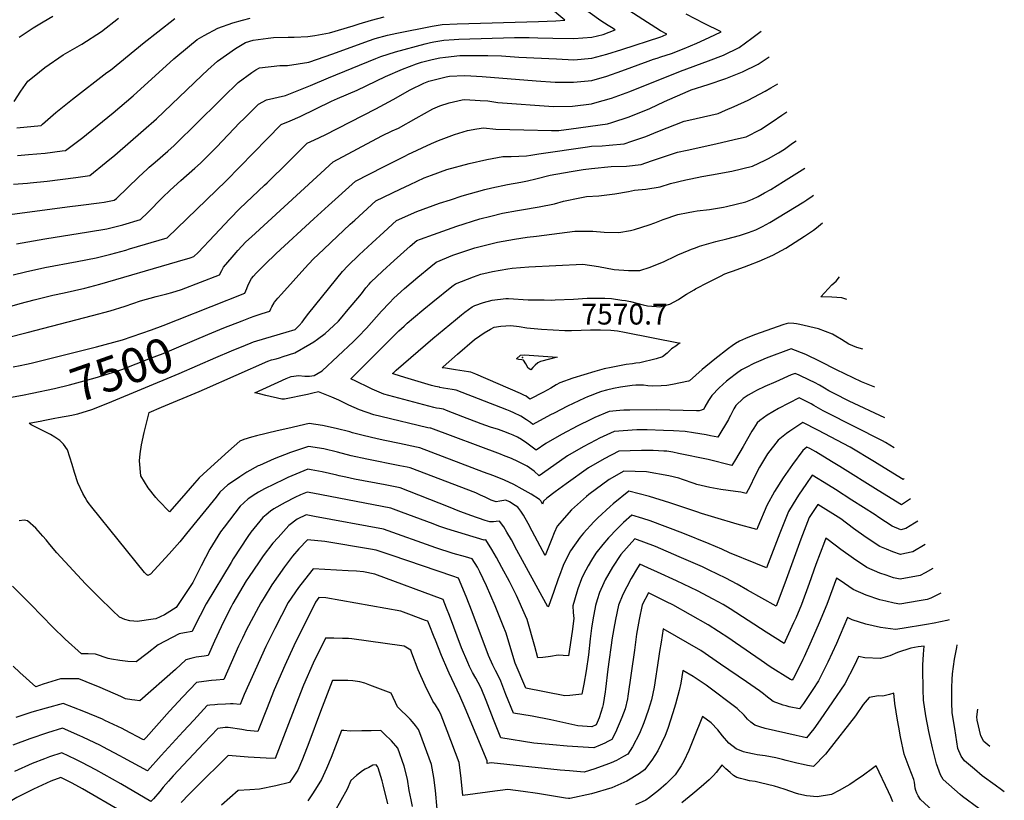
# Model space of a CAD drawing. Units: inches. Extents: x 2530198 to 2533256, y 1556617 to 1562008.
# Drawn here: x 2532006 to 2532827, y 1557562 to 1558212 of the extents above; entities that cross this region are included whole.
import ezdxf
from ezdxf.enums import TextEntityAlignment as Align

# ---------------------------------------------------------------- set-up
doc = ezdxf.new("R2010")
doc.units = ezdxf.units.IN
doc.header["$MEASUREMENT"] = 0
doc.layers.add('tile_2465_18_contour_10ft', color=8, linetype='Continuous')
doc.layers.add('tile_2465_18_spot_elev', color=65, linetype='Continuous')
doc.styles.add('Arial', font='arial.ttf')

msp = doc.modelspace()

# ---------------------------------------------------------------- linework, layer by layer
at = {"layer": 'tile_2465_18_contour_10ft'}
for points, elevation in [([(2531994.03, 1558049.29), (2532046.07, 1558056.21), (2532057.39, 1558057.54), (2532072.65, 1558059.51), (2532076.74, 1558060.16), (2532085.17, 1558061.66), (2532087.06, 1558063.25), (2532105.58, 1558081.25), (2532112.54, 1558087.72), (2532114.3, 1558089.25), (2532119.27, 1558093.55), (2532129.81, 1558102.61), (2532135.07, 1558107.37), (2532139.44, 1558111.39), (2532151.33, 1558123.13), (2532175.86, 1558147.64), (2532188.36, 1558159.66), (2532199.85, 1558168.16), (2532203.19, 1558170.39), (2532206.23, 1558172.06), (2532223.16, 1558173.97), (2532229.5, 1558174.07), (2532247.29, 1558176.67), (2532267.3, 1558183.56), (2532296.94, 1558194.47), (2532302.61, 1558196.34), (2532312.94, 1558199.31), (2532320.6, 1558200.87), (2532350.03, 1558206.61), (2532358.38, 1558208.01), (2532370.98, 1558208.78), (2532438.84, 1558210.65), (2532453.13, 1558211.16), (2532460.73, 1558211.62), (2532430.15, 1558237.47)], 7440), ([(2532000.98, 1557999.54), (2532011.22, 1558002.07), (2532027.4, 1558005.59), (2532054.42, 1558010.66), (2532070.04, 1558013.61), (2532082.41, 1558016.75), (2532094.89, 1558020.18), (2532098.03, 1558021.09), (2532129.4, 1558030.27), (2532178.39, 1558077.99), (2532212.67, 1558112.98), (2532224.42, 1558124.79), (2532231.66, 1558127.72), (2532240.01, 1558131.41), (2532266.3, 1558144.11), (2532271.35, 1558146.38), (2532287.54, 1558153.39), (2532311.27, 1558164.73), (2532325.54, 1558170.98), (2532337.17, 1558175.22), (2532341.33, 1558176.62), (2532350.06, 1558178.83), (2532356.48, 1558180.26), (2532361.15, 1558181.02), (2532373.29, 1558182.21), (2532390.7, 1558182.42), (2532396.46, 1558182.38), (2532407.9, 1558182.15), (2532422.43, 1558181.03), (2532453.75, 1558179.4), (2532468.09, 1558178.8), (2532483.17, 1558180.03), (2532495.73, 1558183.41), (2532508.3, 1558187.39), (2532540.72, 1558197.96), (2532542.08, 1558198.43), (2532545.75, 1558200.03), (2532540.49, 1558202.85), (2532507.13, 1558224.13)], 7460), ([(2532003.66, 1558025.4), (2532027.39, 1558029.64), (2532063.65, 1558035.38), (2532079.15, 1558038), (2532092.4, 1558041.08), (2532107.19, 1558045.7), (2532113.15, 1558051.6), (2532125.51, 1558063.88), (2532131.8, 1558069.97), (2532140.82, 1558078.24), (2532152.25, 1558088.33), (2532157.08, 1558092.7), (2532159.1, 1558094.53), (2532163.5, 1558098.95), (2532170.5, 1558106.02), (2532189.96, 1558126.37), (2532193.1, 1558129.55), (2532205.43, 1558141.74), (2532212.16, 1558145.47), (2532227.8, 1558149.08), (2532248.72, 1558157.24), (2532263.67, 1558163.6), (2532303.3, 1558179.92), (2532307.34, 1558181.35), (2532319.48, 1558185.41), (2532344.43, 1558192.12), (2532348.6, 1558193.07), (2532351.44, 1558193.59), (2532359.72, 1558194.95), (2532368.42, 1558195.67), (2532372.3, 1558195.89), (2532418.71, 1558197.28), (2532430.88, 1558197.19), (2532438.3, 1558197.08), (2532450.8, 1558196.71), (2532468.15, 1558196.33), (2532483.24, 1558197.65), (2532492.53, 1558199.9), (2532502.67, 1558203.55), (2532499.66, 1558205.49), (2532496.86, 1558207.27), (2532490.69, 1558211.23), (2532474.82, 1558222.7)], 7450), ([(2531937.44, 1557955.56), (2532006.84, 1557975.67), (2532018.43, 1557978.69), (2532034.09, 1557982.61), (2532043.6, 1557984.65), (2532060.63, 1557988.4), (2532073.06, 1557991.69), (2532137.96, 1558010.55), (2532148.49, 1558013.82), (2532151.61, 1558014.84), (2532155.19, 1558018.28), (2532168.88, 1558032.62), (2532181.44, 1558046.23), (2532189.8, 1558054.77), (2532210.38, 1558074.13), (2532212.64, 1558076.2), (2532230.29, 1558093.57), (2532242.43, 1558105.62), (2532246.05, 1558109.18), (2532252.09, 1558112.1), (2532260.94, 1558116.31), (2532303.16, 1558137.8), (2532317.67, 1558145.65), (2532331.81, 1558153.81), (2532343.12, 1558159.12), (2532347.32, 1558160.82), (2532361.68, 1558164.5), (2532364.56, 1558164.98), (2532377.01, 1558165.54), (2532382.43, 1558165.45), (2532391.7, 1558164.91), (2532436.82, 1558161.24), (2532452.66, 1558160.17), (2532468.02, 1558159.96), (2532483.1, 1558161.44), (2532495.67, 1558165.03), (2532508.23, 1558169.45), (2532530.02, 1558177.62), (2532534.5, 1558179.13), (2532537.58, 1558180.12), (2532540.8, 1558181.06), (2532545.21, 1558182.44), (2532549.56, 1558183.95), (2532560.12, 1558188.21), (2532570.62, 1558192.59), (2532581.02, 1558197.16), (2532590.83, 1558201.92), (2532576.7, 1558208.86), (2532561.87, 1558216.6)], 7470), ([(2532001.13, 1558075.16), (2532012.86, 1558076.03), (2532015.23, 1558076.25), (2532029.31, 1558077.61), (2532053.1, 1558080.77), (2532064.94, 1558082.41), (2532078.57, 1558093.44), (2532085.63, 1558099.29), (2532109.67, 1558120.04), (2532120.33, 1558129.62), (2532158.08, 1558165.76), (2532163.06, 1558170.39), (2532171.29, 1558177.58), (2532186.25, 1558188.17), (2532194.6, 1558193.12), (2532201.08, 1558195.14), (2532213.59, 1558196.72), (2532217.98, 1558197.18), (2532230.14, 1558197.56), (2532235.22, 1558197.7), (2532246.57, 1558198.25), (2532252.28, 1558199.01), (2532264.57, 1558201.14), (2532284.41, 1558206.94), (2532289.39, 1558208.55), (2532299.7, 1558211.65), (2532310.08, 1558214.39)], 7430), ([(2532001.71, 1558144.04), (2532007.46, 1558152.51), (2532013.23, 1558160.85), (2532018.4, 1558165.13), (2532027.24, 1558172.4), (2532042.56, 1558182.8), (2532058.3, 1558191.74), (2532074.64, 1558202.24), (2532088.76, 1558213.51)], 7400), ([(2532004.64, 1558099.03), (2532013.67, 1558099.74), (2532027.76, 1558100.9), (2532041.81, 1558102.77), (2532044.72, 1558103.17), (2532059.07, 1558114.07), (2532062.21, 1558116.51), (2532084.24, 1558134.56), (2532100.85, 1558148.81), (2532134.93, 1558179.4), (2532148.02, 1558190.45), (2532154.22, 1558195.51), (2532160.2, 1558198.92), (2532171.54, 1558205.13), (2532184.11, 1558209.39), (2532192.07, 1558211.72), (2532198.41, 1558213.34)], 7420), ([(2532005.88, 1558197.66), (2532017.53, 1558205.41), (2532026.01, 1558210.48), (2532034.08, 1558215.06)], 7390), ([(2532004.12, 1558121.99), (2532024.27, 1558123.87), (2532025.29, 1558125.16), (2532036.54, 1558134.72), (2532039.21, 1558136.97), (2532050.49, 1558145.91), (2532078.97, 1558168.05), (2532082.11, 1558170.21), (2532110.26, 1558193.12), (2532121.56, 1558202.14), (2532135.79, 1558213.2)], 7410), ([(2531996.36, 1557947.34), (2532012.72, 1557951.58), (2532067.18, 1557965.68), (2532081.81, 1557969.59), (2532094.22, 1557973.51), (2532107.21, 1557977.88), (2532120.24, 1557981.49), (2532129.14, 1557983.67), (2532133.29, 1557984.9), (2532141.28, 1557987.32), (2532172.95, 1557999.58), (2532174.87, 1558003.21), (2532176.27, 1558005.81), (2532183.5, 1558014.35), (2532186.68, 1558018.1), (2532188.2, 1558019.79), (2532194.97, 1558026.99), (2532199.56, 1558031.21), (2532267.68, 1558093.58), (2532308.28, 1558115.22), (2532316.93, 1558119.4), (2532322.19, 1558121.88), (2532336.84, 1558130.2), (2532350.82, 1558137.9), (2532356.43, 1558140.27), (2532364.33, 1558142.87), (2532375.07, 1558145.42), (2532377.3, 1558145.76), (2532390.16, 1558144.92), (2532396.38, 1558144.42), (2532404.77, 1558143.18), (2532451.1, 1558139.88), (2532467.04, 1558140.07), (2532483.03, 1558142.02), (2532485.67, 1558142.77), (2532499.66, 1558146.77), (2532514.8, 1558152.41), (2532557.14, 1558169.29), (2532580.47, 1558177.76), (2532592.9, 1558182.61), (2532605.98, 1558188.98), (2532616.54, 1558196.85), (2532624.15, 1558202.68)], 7480), ([(2532001.1, 1557922.85), (2532006.79, 1557924.01), (2532012.19, 1557925.15), (2532016.04, 1557925.97), (2532070.41, 1557939.49), (2532091.99, 1557945.48), (2532116.13, 1557953.6), (2532126.01, 1557957.4), (2532137.87, 1557962.08), (2532193.92, 1557984.39), (2532195.62, 1557988.17), (2532196.9, 1557991.16), (2532199.67, 1557996.37), (2532201.23, 1557998.5), (2532203.46, 1558000.9), (2532210.71, 1558008.17), (2532220.15, 1558017.18), (2532251.47, 1558046.12), (2532263.7, 1558057.2), (2532286.13, 1558077.46), (2532309.71, 1558089.55), (2532314.03, 1558091.75), (2532327.89, 1558098.81), (2532329.84, 1558099.73), (2532349.67, 1558109.09), (2532355.43, 1558111.39), (2532368.78, 1558116.44), (2532379.68, 1558119.73), (2532387.31, 1558121.09), (2532393.04, 1558122.03), (2532403.06, 1558121.03), (2532426.63, 1558120.37), (2532449.55, 1558119.74), (2532455.76, 1558119.83), (2532466.07, 1558121.07), (2532496.12, 1558125.31), (2532499.85, 1558126.41), (2532514.4, 1558131.12), (2532531.6, 1558138.24), (2532543.63, 1558143.92), (2532563.51, 1558152.65), (2532565.36, 1558153.39), (2532565.91, 1558153.58), (2532580.16, 1558158), (2532594.79, 1558163.02), (2532608.71, 1558168.65), (2532621.7, 1558175.1), (2532631.02, 1558181.22)], 7490), ([(2532163.11, 1557949.69), (2532176.43, 1557955.27), (2532191.69, 1557961.3), (2532198.74, 1557964.09), (2532201.82, 1557965.1), (2532208.51, 1557967.27), (2532214.88, 1557969.2), (2532215.74, 1557971.09), (2532216.6, 1557972.98), (2532218.55, 1557976.27), (2532218.77, 1557976.63), (2532221.5, 1557979.96), (2532224.66, 1557983.56), (2532244.07, 1558004.99), (2532251.06, 1558012.61), (2532259.84, 1558020.99), (2532271.25, 1558031.86), (2532276.23, 1558036.51), (2532281.85, 1558041.7), (2532285.69, 1558045.18), (2532292.58, 1558051.42), (2532303.3, 1558061.13), (2532323.56, 1558071.05), (2532331.72, 1558074.93), (2532343.43, 1558080.36), (2532349.45, 1558082.59), (2532362.46, 1558087.3), (2532381.08, 1558092.36), (2532395.64, 1558095.66), (2532408.93, 1558098.06), (2532416.03, 1558098.13), (2532428.62, 1558098.8), (2532432.22, 1558099.34), (2532439.1, 1558100.38), (2532479.61, 1558106.17), (2532482.9, 1558106.62), (2532491.73, 1558107.15), (2532497.53, 1558107.45), (2532510.01, 1558108.71), (2532516.46, 1558110.84), (2532528.14, 1558114.72), (2532538.2, 1558118.91), (2532560.04, 1558127.46), (2532564.03, 1558128.33), (2532588.4, 1558134.04), (2532594.61, 1558136.61), (2532601.89, 1558139.85), (2532613.31, 1558145.12), (2532627.52, 1558152.59), (2532632.43, 1558155.31), (2532638.2, 1558158.76)], 7500), ([(2532169.82, 1557930.63), (2532182.83, 1557936.31), (2532194.54, 1557941.07), (2532199.23, 1557942.96), (2532201.36, 1557943.72), (2532204.11, 1557944.66), (2532228.54, 1557951.72), (2532235.85, 1557954.02), (2532239.22, 1557957.34), (2532241.88, 1557960.18), (2532244.49, 1557963.91), (2532247.33, 1557967.51), (2532275.48, 1558002.27), (2532279.79, 1558007.12), (2532289.29, 1558016.22), (2532299.99, 1558026.15), (2532309.74, 1558035.1), (2532320.48, 1558044.8), (2532337.35, 1558052.32), (2532356.37, 1558059.22), (2532365.52, 1558062.17), (2532375.21, 1558065.27), (2532394.06, 1558070.61), (2532399.94, 1558072.01), (2532412.93, 1558074.85), (2532423.95, 1558076.76), (2532429.63, 1558077.96), (2532436.61, 1558079.47), (2532448.43, 1558082.6), (2532465.94, 1558085.61), (2532476.04, 1558087.34), (2532482.83, 1558088.25), (2532499.17, 1558089.7), (2532512.06, 1558090.09), (2532524.41, 1558091.51), (2532532.88, 1558094.43), (2532554.45, 1558101.71), (2532562.69, 1558103.53), (2532571.44, 1558105.45), (2532587.51, 1558108.86), (2532605.46, 1558113.05), (2532611.84, 1558114.61), (2532623.74, 1558120.66), (2532633.32, 1558126.99), (2532641.53, 1558132.5), (2532645.72, 1558135.24)], 7510), ([(2532735.18, 1557855.53), (2532728.01, 1557859.78), (2532725.26, 1557861.29), (2532678.12, 1557885.09), (2532675.86, 1557886.3), (2532668.04, 1557890.79), (2532665.94, 1557891.92), (2532659.75, 1557895.1), (2532655.82, 1557896.92), (2532638.76, 1557888.12), (2532629.41, 1557882.73), (2532623.29, 1557878.04), (2532621.02, 1557876.24), (2532618.04, 1557871.86), (2532616.54, 1557869.41), (2532609.3, 1557856.59), (2532602.82, 1557845.6), (2532599.92, 1557840.7), (2532580.08, 1557845.55), (2532555.37, 1557850.75), (2532550.58, 1557851.67), (2532545.6, 1557852.51), (2532544.21, 1557852.63), (2532543.08, 1557852.7), (2532534.28, 1557853.07), (2532524.67, 1557853.16), (2532505.79, 1557852.52), (2532493.53, 1557846.13), (2532480.42, 1557838.66), (2532461.84, 1557825.48), (2532452.63, 1557818.84), (2532445.55, 1557813.49), (2532442.95, 1557810.93), (2532442.01, 1557808.51), (2532440.62, 1557811.17), (2532439.53, 1557812.36), (2532432.59, 1557816.78), (2532425.24, 1557821.06), (2532418.18, 1557824.82), (2532410.34, 1557828.5), (2532401.44, 1557831.95), (2532392.99, 1557835.19), (2532339.87, 1557855.37), (2532336.96, 1557856.01), (2532323.04, 1557859.04), (2532310.76, 1557861.47), (2532304.18, 1557862.85), (2532292.74, 1557865.6), (2532283.87, 1557868.01), (2532281.5, 1557868.62), (2532270.21, 1557871.54), (2532258.64, 1557874.02), (2532247.73, 1557875.62), (2532229.83, 1557871.58), (2532221.04, 1557869.58), (2532203.75, 1557865.32), (2532199.71, 1557864.31), (2532193.18, 1557862.23), (2532189.81, 1557860.84), (2532180.33, 1557852.57), (2532162.5, 1557836.51), (2532155.93, 1557830.35), (2532152, 1557825.89), (2532141.34, 1557813.59), (2532131.12, 1557802.19), (2532122.06, 1557811.52), (2532119.85, 1557814.01), (2532113.43, 1557822.12), (2532107.39, 1557831.93), (2532106.22, 1557844.61), (2532106.76, 1557850.53), (2532107.85, 1557857.82), (2532110.22, 1557868.09), (2532114.27, 1557884.72), (2532114.31, 1557884.84), (2532124.64, 1557889.25), (2532156.06, 1557902.42), (2532160.39, 1557904.34), (2532213.17, 1557927.71), (2532216.11, 1557928.59), (2532220.08, 1557929.66), (2532222.99, 1557930.48), (2532225.88, 1557931.39), (2532235.72, 1557934.66), (2532248.15, 1557941.75), (2532251.48, 1557943.72), (2532254.55, 1557945.84), (2532261, 1557950.72), (2532267.98, 1557957.07), (2532271.95, 1557961.03), (2532275.02, 1557964.5), (2532278.78, 1557968.91), (2532291.12, 1557983.74), (2532294.88, 1557988.65), (2532297.64, 1557991.83), (2532299.13, 1557993.54), (2532308.79, 1558002.53), (2532318.59, 1558011.43), (2532331.86, 1558023.37), (2532337.36, 1558028.04), (2532340.31, 1558029.26), (2532351.33, 1558033.27), (2532370.64, 1558040.05), (2532389.85, 1558046.27), (2532398.89, 1558048.54), (2532408.8, 1558050.97), (2532421.2, 1558053.18), (2532424.44, 1558053.73), (2532439.21, 1558056.08), (2532451.94, 1558058.7), (2532459.62, 1558060.82), (2532473.23, 1558063.74), (2532478.86, 1558064.84), (2532488.92, 1558065.37), (2532502.31, 1558067.14), (2532513.81, 1558069.09), (2532518.83, 1558070.07), (2532528.09, 1558070.93), (2532540.05, 1558072.83), (2532548.77, 1558075.58), (2532561.54, 1558078.57), (2532565.8, 1558079.5), (2532574.93, 1558081.41), (2532582.79, 1558082.77), (2532599.86, 1558085.92), (2532617.1, 1558089.96), (2532627.49, 1558094.95), (2532630.5, 1558096.56), (2532638.69, 1558101.3), (2532643.67, 1558104.37), (2532650.49, 1558109.13), (2532653.41, 1558111.2)], 7520), ([(2532727.23, 1557880.39), (2532697.69, 1557894.27), (2532684.98, 1557900.67), (2532680.63, 1557902.93), (2532676.96, 1557905.05), (2532672.87, 1557907.65), (2532668.78, 1557909.76), (2532664.63, 1557911.9), (2532655.85, 1557915.95), (2532652.52, 1557917.4), (2532649.27, 1557916.08), (2532636.57, 1557910.52), (2532627.44, 1557906.36), (2532620.46, 1557903.13), (2532618.51, 1557902.1), (2532613.57, 1557899.15), (2532609.42, 1557896.52), (2532607.64, 1557894.91), (2532604.93, 1557892.45), (2532603.27, 1557890.7), (2532601.42, 1557887.94), (2532598.61, 1557882.21), (2532597.42, 1557879.91), (2532596.94, 1557879.07), (2532588.17, 1557864.17), (2532582.08, 1557865.46), (2532578.39, 1557866.24), (2532567.82, 1557867.96), (2532560.84, 1557868.95), (2532551.26, 1557869.5), (2532542.81, 1557869.88), (2532529.22, 1557870.33), (2532520.64, 1557870.35), (2532501.71, 1557869.12), (2532489.54, 1557863.35), (2532486.64, 1557861.82), (2532475.93, 1557856.16), (2532462.84, 1557848.69), (2532456.16, 1557843.97), (2532439.39, 1557832.15), (2532435.05, 1557835.88), (2532429.24, 1557840.2), (2532424.18, 1557842.73), (2532421.52, 1557843.96), (2532416.16, 1557846.38), (2532409.65, 1557849.11), (2532407.12, 1557850.11), (2532349.1, 1557871.68), (2532348.54, 1557871.78), (2532346.56, 1557872.14), (2532307.34, 1557881.46), (2532301.57, 1557882.85), (2532289.47, 1557887.18), (2532280.71, 1557891.03), (2532277.77, 1557892.38), (2532272.36, 1557895.17), (2532266.49, 1557897.54), (2532255.27, 1557901.93), (2532250.75, 1557900.87), (2532246.27, 1557899.92), (2532226.96, 1557895.89), (2532224.83, 1557896), (2532211.46, 1557899.04), (2532206.17, 1557900.28), (2532202.31, 1557901.23), (2532228.39, 1557913.24), (2532232.73, 1557914.89), (2532234.92, 1557915.15), (2532238.8, 1557915.55), (2532244, 1557915.19), (2532247.78, 1557915.21), (2532251.75, 1557915.55), (2532258.5, 1557919.52), (2532284.48, 1557943.9), (2532288.43, 1557947.87), (2532295.29, 1557955.07), (2532307.93, 1557969.16), (2532314.54, 1557976.32), (2532318.25, 1557980.11), (2532327.18, 1557988.25), (2532338.09, 1557997.56), (2532348.93, 1558006.42), (2532353.42, 1558010.06), (2532367.34, 1558016.03), (2532385.65, 1558021.98), (2532404.61, 1558026.75), (2532418.74, 1558029.23), (2532429.25, 1558030.8), (2532436.98, 1558031.82), (2532469.1, 1558035.85), (2532484.02, 1558036.06), (2532493.47, 1558035.13), (2532505.74, 1558034.84), (2532515.37, 1558036.52), (2532518.75, 1558037.29), (2532530.96, 1558041.2), (2532535.73, 1558042.85), (2532542.73, 1558045.74), (2532554.76, 1558049.69), (2532563.51, 1558051.42), (2532567.79, 1558052.26), (2532570.97, 1558052.73), (2532581.22, 1558054.1), (2532592.96, 1558055.89), (2532595.45, 1558056.4), (2532611.48, 1558060.43), (2532616.95, 1558062.66), (2532621.78, 1558064.9), (2532627.13, 1558067.81), (2532632.34, 1558070.78), (2532643.01, 1558077.2), (2532660.74, 1558088.28)], 7530), ([(2532719.02, 1557906.07), (2532707.82, 1557910.41), (2532687.04, 1557920.52), (2532673.34, 1557927.45), (2532661.39, 1557933.03), (2532649.21, 1557937.88), (2532628.53, 1557930.04), (2532623.96, 1557928.19), (2532618.28, 1557925.62), (2532611.83, 1557922.37), (2532607.78, 1557920.26), (2532603.65, 1557917.46), (2532597.82, 1557912.92), (2532595.46, 1557911.01), (2532589.28, 1557905.26), (2532583.15, 1557898.91), (2532580.51, 1557894.88), (2532577.42, 1557889.44), (2532576.41, 1557887.64), (2532574.49, 1557886.66), (2532572.72, 1557886.34), (2532570.4, 1557886.35), (2532537.03, 1557887.09), (2532514.96, 1557886.86), (2532509.79, 1557886.65), (2532506.38, 1557886.5), (2532497.63, 1557885.72), (2532485.59, 1557880.54), (2532482.41, 1557879.02), (2532471.41, 1557873.68), (2532457.85, 1557866.47), (2532444.76, 1557859), (2532436.75, 1557853.46), (2532429.13, 1557859.16), (2532424.57, 1557862.35), (2532421.35, 1557864.25), (2532417.58, 1557865.92), (2532414.81, 1557867.07), (2532409.93, 1557868.92), (2532405.27, 1557870.62), (2532398.87, 1557872.7), (2532390.87, 1557875.44), (2532375.61, 1557881.32), (2532362.01, 1557886.62), (2532359.67, 1557887.51), (2532356.1, 1557888.05), (2532353.75, 1557888.48), (2532351.42, 1557888.98), (2532309.72, 1557900.23), (2532300.15, 1557904.31), (2532297.94, 1557905.27), (2532286.43, 1557910.86), (2532282.39, 1557913), (2532322.46, 1557952.83), (2532326.69, 1557956.7), (2532329.41, 1557959.19), (2532334.57, 1557963.75), (2532343.1, 1557971), (2532350.67, 1557977.11), (2532366.61, 1557989.83), (2532369.49, 1557992.07), (2532384.64, 1557997.78), (2532390.67, 1557999.96), (2532396.9, 1558001.56), (2532400.41, 1558002.44), (2532413.29, 1558004.57), (2532416.79, 1558005.04), (2532430.63, 1558006.33), (2532475.67, 1558008.44), (2532488.66, 1558006.6), (2532501.83, 1558004.01), (2532513.85, 1558003.06), (2532523.22, 1558003.1), (2532531.85, 1558005.88), (2532543.34, 1558010.65), (2532552.71, 1558015.18), (2532554.76, 1558016.13), (2532564.28, 1558020.14), (2532566.25, 1558020.9), (2532569.5, 1558022.13), (2532572.84, 1558023.32), (2532586.47, 1558027.25), (2532595.55, 1558029.43), (2532606.11, 1558032.18), (2532613.63, 1558034.82), (2532619.74, 1558037.14), (2532625.34, 1558039.79), (2532631.55, 1558043.11), (2532659.71, 1558060.36), (2532662.29, 1558062.09), (2532666.66, 1558065.04), (2532667.87, 1558065.98)], 7540), ([(2532708.93, 1557937.61), (2532703.99, 1557938.95), (2532697.27, 1557941.81), (2532691.18, 1557945.71), (2532686.41, 1557948.41), (2532683.63, 1557949.97), (2532671.95, 1557954.41), (2532656.48, 1557958.17), (2532653.68, 1557958.68), (2532651.4, 1557958.98), (2532647.07, 1557959.3), (2532643.11, 1557958.17), (2532618.82, 1557949.55), (2532616.87, 1557948.83), (2532613.1, 1557947.4), (2532611.16, 1557946.58), (2532606.13, 1557944.29), (2532602.8, 1557942.26), (2532600.05, 1557940.51), (2532597.02, 1557938.17), (2532585.67, 1557929.26), (2532575.25, 1557920.55), (2532564.65, 1557911.1), (2532563.79, 1557910.87), (2532550.46, 1557908.07), (2532545.81, 1557907.28), (2532541.09, 1557907.09), (2532533.8, 1557906.84), (2532529.93, 1557907.11), (2532526.13, 1557907.6), (2532522.22, 1557907.74), (2532519.75, 1557907.6), (2532516.88, 1557907.41), (2532512.91, 1557906.85), (2532507.03, 1557905.93), (2532501.16, 1557904.86), (2532495.32, 1557903.51), (2532491.26, 1557902.21), (2532487.46, 1557900.89), (2532483.97, 1557899.57), (2532479.65, 1557897.81), (2532477.13, 1557896.76), (2532462.91, 1557890.13), (2532451.65, 1557884.31), (2532448.83, 1557882.84), (2532434.11, 1557874.76), (2532431.94, 1557876.45), (2532428.7, 1557878.82), (2532423.99, 1557881.81), (2532418.16, 1557884.54), (2532415.1, 1557885.82), (2532412.28, 1557886.99), (2532370.24, 1557903.34), (2532366.73, 1557903.97), (2532363.19, 1557904.53), (2532359.69, 1557905.17), (2532356.41, 1557905.79), (2532356.27, 1557905.82), (2532352.85, 1557906.61), (2532349.54, 1557907.45), (2532330.18, 1557913.03), (2532323.83, 1557915), (2532317.61, 1557917.09), (2532317.19, 1557917.29), (2532317.81, 1557917.9), (2532320.12, 1557920), (2532326.22, 1557925.46), (2532350.57, 1557946.45), (2532369.52, 1557962.13), (2532374.63, 1557966.29), (2532377.27, 1557968.42), (2532383.48, 1557972.79), (2532385.56, 1557974.09), (2532392.91, 1557976.39), (2532400.2, 1557978.5), (2532411.62, 1557979.83), (2532413.8, 1557979.69), (2532430.04, 1557978.75), (2532443.39, 1557978.58), (2532449.8, 1557978.53), (2532452.69, 1557978.58), (2532468, 1557979.35), (2532479.41, 1557980.02), (2532483.33, 1557980.09), (2532493.98, 1557980.07), (2532499.52, 1557979.8), (2532508.23, 1557978.56), (2532511.24, 1557978.04), (2532515.43, 1557977.26), (2532525.82, 1557974.63), (2532529.53, 1557973.79), (2532533.19, 1557973.3), (2532536.94, 1557973.04), (2532539.86, 1557972.9), (2532548.05, 1557975.07), (2532555.27, 1557979), (2532558.14, 1557980.94), (2532562.18, 1557983.5), (2532568.33, 1557987.16), (2532569.53, 1557987.8), (2532580.26, 1557993.3), (2532590.52, 1557998.54), (2532594.05, 1558000.33), (2532597.82, 1558001.9), (2532600.5, 1558002.71), (2532610.43, 1558006.2), (2532614.11, 1558007.54), (2532622.54, 1558010.8), (2532634.08, 1558015.94), (2532644.76, 1558021.86), (2532660.5, 1558031.72), (2532667.96, 1558036.76), (2532670.43, 1558038.8), (2532675.29, 1558042.8)], 7550), ([(2532695.7, 1557978.97), (2532691.51, 1557980.31), (2532687.29, 1557980.7), (2532683.04, 1557980.95), (2532673.94, 1557981.23), (2532677.06, 1557984.61), (2532683.28, 1557991.2), (2532686.88, 1557994.2), (2532689.68, 1557997.8)], 7560), ([(2532016.71, 1557901.02), (2532035.5, 1557904.83), (2532047.91, 1557907.95), (2532069.33, 1557913.76), (2532079.41, 1557916.83), (2532091.56, 1557920.66), (2532115.48, 1557929.99), (2532125.87, 1557934.08), (2532163.11, 1557949.69)], 7500), ([(2532079.81, 1557892.67), (2532139.35, 1557917.31), (2532169.82, 1557930.63)], 7510), ([(2531986.71, 1557895.38), (2532008.81, 1557899.41), (2532016.71, 1557901.02)], 7500), ([(2532053.37, 1557883.36), (2532054.99, 1557883.66), (2532066.6, 1557887.21), (2532079.81, 1557892.67)], 7510), ([(2532743.44, 1557829.71), (2532742.6, 1557829.14), (2532723.17, 1557840.91), (2532718.68, 1557843.7), (2532698.45, 1557855.88), (2532671.54, 1557870.16), (2532659.13, 1557876.44), (2532648.14, 1557869.41), (2532645.37, 1557867.35), (2532638.58, 1557861.76), (2532629.61, 1557850.45), (2532622.82, 1557839.32), (2532618.01, 1557829.55), (2532615.88, 1557825.15), (2532613.53, 1557820.33), (2532611.68, 1557817.24), (2532607.45, 1557818.5), (2532602.9, 1557819.01), (2532590.63, 1557820.77), (2532581.47, 1557822.21), (2532570.59, 1557824.82), (2532568.4, 1557825.68), (2532558.84, 1557829.1), (2532555.74, 1557830.05), (2532547.47, 1557832.13), (2532528.61, 1557835.31), (2532509.88, 1557835.92), (2532497.52, 1557828.91), (2532480.77, 1557816.63), (2532478.64, 1557814.85), (2532466.2, 1557803.66), (2532454.19, 1557790.2), (2532451.79, 1557784.6), (2532449.85, 1557779.66), (2532444.39, 1557765.76), (2532440.15, 1557773.47), (2532433.34, 1557786.03), (2532430.01, 1557792.44), (2532426.19, 1557799.32), (2532423.93, 1557802.56), (2532421.47, 1557805.84), (2532419.33, 1557807.33), (2532414.6, 1557810.29), (2532411.44, 1557811.86), (2532406.6, 1557810.94), (2532403.57, 1557810.29), (2532399.36, 1557811.91), (2532394.17, 1557814.23), (2532390.33, 1557816.04), (2532386.63, 1557817.76), (2532331.72, 1557838.69), (2532329.31, 1557839.21), (2532323.13, 1557840.48), (2532295.55, 1557845.89), (2532282.61, 1557848.84), (2532271.31, 1557851.75), (2532259.88, 1557854.45), (2532247.1, 1557856.58), (2532232.02, 1557851.46), (2532218.41, 1557846.16), (2532206.14, 1557840.74), (2532205.17, 1557840.31), (2532195.78, 1557834.98), (2532189.82, 1557831.26), (2532186.17, 1557828.76), (2532179.97, 1557824.49), (2532173.32, 1557818.39), (2532170.09, 1557814.33), (2532145.5, 1557783.95), (2532139.91, 1557777.05), (2532131.08, 1557767.07), (2532115.42, 1557750.19), (2532113.23, 1557749.04), (2532112.25, 1557749.45), (2532110.32, 1557751.38), (2532066.46, 1557805.82), (2532063.5, 1557809.87), (2532062.35, 1557811.59), (2532060.91, 1557814.01), (2532058.92, 1557817.4), (2532054.9, 1557826.11), (2532051.96, 1557834.74), (2532050.24, 1557841.38), (2532046.24, 1557853.8), (2532042.95, 1557858.31), (2532039.99, 1557861.47), (2532035.68, 1557864.32), (2532032.2, 1557866.4), (2532021.61, 1557871.85), (2532016, 1557874.61), (2532014.21, 1557875.98), (2532024.82, 1557878)], 7510), ([(2532024.82, 1557878), (2532025.94, 1557878.21), (2532035.61, 1557880.05), (2532038.69, 1557880.61), (2532049.74, 1557882.67), (2532053.37, 1557883.36)], 7510), ([(2532748.81, 1557812.93), (2532741.2, 1557807.97), (2532721.78, 1557819.94), (2532689.95, 1557839.9), (2532682.95, 1557844.14), (2532669.77, 1557852.09), (2532664.77, 1557854.78), (2532662.44, 1557855.96), (2532658.95, 1557853.05), (2532650.38, 1557841.57), (2532642.64, 1557830.28), (2532635.5, 1557818.91), (2532629, 1557807.35), (2532621.45, 1557789.44), (2532620.64, 1557787.4), (2532604.18, 1557791.92), (2532585.62, 1557797.22), (2532574.48, 1557800.55), (2532570.61, 1557802.11), (2532564.94, 1557804.13), (2532548.3, 1557809.68), (2532531.25, 1557814.79), (2532513.93, 1557819.27), (2532500.94, 1557808.6), (2532498.53, 1557806.54), (2532488.25, 1557797.12), (2532484.76, 1557793.65), (2532476.26, 1557784.36), (2532473.53, 1557780.98), (2532465.37, 1557769.58), (2532460.9, 1557760.9), (2532459.33, 1557757.37), (2532456.15, 1557749.07), (2532455.09, 1557746.13), (2532451.48, 1557735.65), (2532447.02, 1557723.07), (2532446.61, 1557723.01), (2532419.14, 1557773.27), (2532417.3, 1557776.78), (2532416.21, 1557778.72), (2532412.41, 1557785.24), (2532409.8, 1557789.5), (2532406.26, 1557794.42), (2532403.44, 1557794.09), (2532401.23, 1557793.83), (2532398.06, 1557793.74), (2532394.36, 1557794.93), (2532382.45, 1557799.02), (2532377.01, 1557800.94), (2532373.23, 1557802.32), (2532363.69, 1557806.36), (2532323.56, 1557822), (2532310.84, 1557824.52), (2532285.52, 1557829.29), (2532278.05, 1557830.92), (2532272.51, 1557832.13), (2532270.57, 1557832.63), (2532258.53, 1557835.4), (2532249.37, 1557837.05), (2532246.47, 1557837.53), (2532243.11, 1557836.3), (2532236.44, 1557833.54), (2532229.75, 1557830.66), (2532226.39, 1557829.04), (2532210.52, 1557821.2), (2532205.29, 1557818.46), (2532203.1, 1557817.17), (2532196.77, 1557812.94), (2532193.23, 1557809.64), (2532190.22, 1557806.77), (2532176.68, 1557789.29), (2532173.78, 1557785.44), (2532164.93, 1557770.84), (2532157.71, 1557757.15), (2532150.67, 1557743.21), (2532136.84, 1557722.4), (2532129.32, 1557717.51), (2532127.01, 1557716.11), (2532119.86, 1557713.01), (2532117.54, 1557712.52), (2532104.31, 1557710.74), (2532101.64, 1557710.92), (2532098.22, 1557711.27), (2532093.99, 1557712.45), (2532089.65, 1557714.29), (2532083.81, 1557719.73), (2532072.35, 1557730.83), (2532061.32, 1557742.02), (2532037.44, 1557767.9), (2532031.57, 1557774.82), (2532028.34, 1557778.65), (2532025.74, 1557781.85), (2532023.87, 1557783.95), (2532019.73, 1557788.34), (2532013.01, 1557794.57), (2532010.02, 1557794.99), (2532006.1, 1557794.5)], 7500), ([(2532754.77, 1557794.3), (2532752.16, 1557792.66), (2532744.95, 1557788.19), (2532740.6, 1557787.17), (2532733.47, 1557790.15), (2532722.45, 1557797.32), (2532719.3, 1557799.58), (2532699.96, 1557811.88), (2532686.2, 1557820.62), (2532680.5, 1557824.17), (2532666.86, 1557832.56), (2532661.38, 1557824.93), (2532655.87, 1557816.68), (2532653.9, 1557813.66), (2532646.97, 1557802.23), (2532639.74, 1557784.22), (2532637.11, 1557777.11), (2532628.7, 1557755.48), (2532619.81, 1557758.98), (2532597.76, 1557767.95), (2532591.56, 1557770.92), (2532580.98, 1557775.49), (2532559.11, 1557784.29), (2532531.74, 1557794.51), (2532525.55, 1557796.61), (2532516.52, 1557799.4), (2532509.63, 1557793.06), (2532504.37, 1557787.78), (2532497.2, 1557780.35), (2532492.41, 1557774.71), (2532486.64, 1557767.53), (2532482.96, 1557761.76), (2532480.05, 1557757.07), (2532476.13, 1557749.73), (2532474.66, 1557746.33), (2532471.63, 1557737.94), (2532470.68, 1557735.1), (2532467.33, 1557723.87), (2532467.72, 1557718.19), (2532468.17, 1557713.07), (2532466.67, 1557702.49), (2532463.61, 1557681.98), (2532459.34, 1557682.32), (2532455, 1557682.56), (2532448.65, 1557681.6), (2532446.65, 1557681.17), (2532442.23, 1557680.71), (2532438.2, 1557680.43), (2532435.58, 1557689.82), (2532429.18, 1557712.3), (2532427.92, 1557715.34), (2532420.4, 1557732.3), (2532414.5, 1557743.94), (2532408.22, 1557755.71), (2532403.61, 1557764.12), (2532399.73, 1557770.57), (2532394.85, 1557778.62), (2532393.42, 1557778.58), (2532362.26, 1557787.92), (2532355.81, 1557790.21), (2532350.98, 1557791.93), (2532324.55, 1557801.91), (2532315.63, 1557805.22), (2532257.9, 1557816.31), (2532250.68, 1557817.61), (2532245.84, 1557818.49), (2532240.38, 1557816.13), (2532235.79, 1557814.01), (2532227.5, 1557809.84), (2532218.13, 1557804.47), (2532215.42, 1557802.65), (2532211.73, 1557799.6), (2532209, 1557797.26), (2532199.15, 1557785.14), (2532196.56, 1557781.49), (2532184.34, 1557762.83), (2532182.53, 1557759.95), (2532161.9, 1557725.52), (2532151.88, 1557706.09), (2532150.09, 1557702.35), (2532143.85, 1557701.35), (2532139.39, 1557700.34), (2532121.92, 1557691.26), (2532112.62, 1557684.16), (2532103.43, 1557677.21), (2532096.65, 1557677.35), (2532089.81, 1557678.16), (2532082.93, 1557679.26), (2532080, 1557679.78), (2532069.67, 1557683.55), (2532063.5, 1557683.78), (2532057.78, 1557683.72), (2532044.33, 1557696), (2532034.06, 1557705.93), (2532015.82, 1557724.74), (2532000.38, 1557740.09)], 7490), ([(2532760.99, 1557774.84), (2532750.77, 1557768.7), (2532744.03, 1557767.27), (2532740.31, 1557766.51), (2532733.99, 1557768.61), (2532728.73, 1557770.83), (2532723.06, 1557773.26), (2532711.88, 1557780.78), (2532701.33, 1557788.11), (2532690.63, 1557796.29), (2532671.62, 1557808.29), (2532664.41, 1557797.25), (2532657.25, 1557779.23), (2532645.06, 1557745.6), (2532637.31, 1557724.97), (2532636.7, 1557723.59), (2532612.78, 1557736.86), (2532604.16, 1557741.76), (2532594.8, 1557746.74), (2532580.99, 1557753.53), (2532575.36, 1557756.17), (2532555.84, 1557764.69), (2532536.19, 1557773.16), (2532519.1, 1557779.53), (2532507.25, 1557766.45), (2532500.42, 1557755.99), (2532494.37, 1557745.5), (2532493.17, 1557742.93), (2532489.61, 1557734.94), (2532487.56, 1557728.63), (2532486.22, 1557724.06), (2532483.99, 1557711.95), (2532482.98, 1557705.24), (2532481.82, 1557696.25), (2532480.33, 1557682.92), (2532478.54, 1557669.53), (2532476.63, 1557658.51), (2532474.87, 1557650.22), (2532467.44, 1557649.28), (2532464.94, 1557649.03), (2532460.68, 1557648.63), (2532428.22, 1557655.01), (2532419.35, 1557676.06), (2532418.3, 1557679.66), (2532411.66, 1557700.96), (2532409.29, 1557706.97), (2532402.59, 1557723.66), (2532395.4, 1557740.51), (2532389.8, 1557752.05), (2532387.82, 1557755.86), (2532383.44, 1557762.82), (2532377.8, 1557764.49), (2532367.62, 1557767.42), (2532353.15, 1557772.13), (2532309.49, 1557787.7), (2532252.02, 1557798.21), (2532245.21, 1557799.44), (2532237.69, 1557795.9), (2532230.78, 1557790.54), (2532221.67, 1557780.68), (2532217.43, 1557775.82), (2532209.41, 1557765.29), (2532205.88, 1557760.53), (2532197, 1557747.35), (2532195.19, 1557744.46), (2532184.14, 1557725.81), (2532182.52, 1557722.84), (2532179.06, 1557716.09), (2532174.38, 1557706.38), (2532168.86, 1557694.27), (2532163.34, 1557682.29), (2532160.23, 1557681.94), (2532155.7, 1557681.23), (2532153.48, 1557680.85), (2532151.17, 1557680.44), (2532149.07, 1557679.98), (2532144.78, 1557678.86), (2532136.23, 1557670.65), (2532106.61, 1557644.71), (2532102.27, 1557645.08), (2532099.78, 1557645.38), (2532094.46, 1557646.2), (2532090.66, 1557648.09), (2532073.44, 1557655.79), (2532061.92, 1557660.43), (2532055.79, 1557662.86), (2532048.96, 1557663.01), (2532043.15, 1557662.9), (2532040.31, 1557662.81), (2532033.13, 1557660.61), (2532025.85, 1557658.34), (2532019.83, 1557656.22), (2532006.48, 1557668.33), (2532000.88, 1557673.43)], 7480), ([(2532767.36, 1557754.95), (2532767.23, 1557754.87), (2532760.97, 1557751.17), (2532756.69, 1557748.93), (2532740.01, 1557745.84), (2532734.57, 1557747.17), (2532728.42, 1557749.22), (2532723.14, 1557751.01), (2532712.25, 1557755.73), (2532701.36, 1557763.11), (2532690.58, 1557770.68), (2532680.06, 1557778.67), (2532678.19, 1557780.16), (2532677, 1557777.02), (2532669.97, 1557758.13), (2532664.35, 1557742.27), (2532657.91, 1557724.9), (2532653.07, 1557713.56), (2532651.35, 1557709.6), (2532644.37, 1557694.3), (2532643.49, 1557692.46), (2532628.57, 1557701.71), (2532598.52, 1557721.22), (2532592.57, 1557724.79), (2532584.23, 1557729.39), (2532571.3, 1557736.19), (2532553.86, 1557744.61), (2532537.98, 1557751.85), (2532529.91, 1557755.46), (2532523.09, 1557758.43), (2532521.16, 1557755.4), (2532515.84, 1557746.47), (2532512.27, 1557739.63), (2532509, 1557733.14), (2532505.44, 1557724.26), (2532502.81, 1557712.25), (2532501.48, 1557704.95), (2532500.65, 1557700.25), (2532500.16, 1557697.16), (2532496.62, 1557671.07), (2532494.61, 1557654.32), (2532494.32, 1557652.02), (2532492.54, 1557641.42), (2532491.99, 1557639.18), (2532489.25, 1557630.41), (2532486.7, 1557624.45), (2532483.19, 1557622.86), (2532471.63, 1557623.82), (2532448.95, 1557628.69), (2532433.51, 1557631.78), (2532417.8, 1557634.33), (2532411.62, 1557649.93), (2532407.36, 1557660.93), (2532405.29, 1557665.22), (2532402.9, 1557669.83), (2532400.75, 1557674.28), (2532397.13, 1557682.4), (2532383.46, 1557718.82), (2532378.44, 1557731.59), (2532371.95, 1557746.89), (2532367.22, 1557748.54), (2532316.79, 1557765.67), (2532303.34, 1557770.18), (2532298.81, 1557770.93), (2532260.57, 1557777.25), (2532246.23, 1557778.84), (2532239.09, 1557771.24), (2532233.74, 1557765.01), (2532226.95, 1557756.17), (2532221.72, 1557748.8), (2532216.64, 1557741.13), (2532210.07, 1557730.73), (2532207.27, 1557726.11), (2532203.4, 1557719.04), (2532196.99, 1557707.2), (2532195.61, 1557704.47), (2532191.96, 1557696.9), (2532188.79, 1557690.16), (2532176.59, 1557662.23), (2532170.12, 1557661.76), (2532166.38, 1557661.42), (2532159.9, 1557660.75), (2532153.65, 1557659.75), (2532142.43, 1557648), (2532131.3, 1557636.05), (2532111.69, 1557614.07), (2532109.78, 1557612.22), (2532109.05, 1557612.31), (2532094.37, 1557620.24), (2532091.9, 1557621.47), (2532077.4, 1557628.32), (2532075.35, 1557629.25), (2532059.93, 1557635.65), (2532042.76, 1557642.29), (2532028.41, 1557638.51), (2532016.59, 1557635.1), (2532003.22, 1557630.63)], 7470), ([(2532773.93, 1557734.38), (2532773.44, 1557734.11), (2532765.65, 1557730.2), (2532762.63, 1557729.03), (2532755.82, 1557727.83), (2532739.72, 1557725.18), (2532735.23, 1557725.86), (2532728.12, 1557727.57), (2532723.22, 1557728.76), (2532711.81, 1557732.64), (2532700.94, 1557737.39), (2532690.06, 1557744.79), (2532687.18, 1557746.89), (2532678.88, 1557724.82), (2532672.6, 1557709.52), (2532666.08, 1557694.22), (2532660.15, 1557681.12), (2532659.11, 1557678.92), (2532655.44, 1557671.6), (2532651.3, 1557663.46), (2532650.22, 1557661.85), (2532649.46, 1557662.01), (2532648.74, 1557662.29), (2532631.86, 1557672.99), (2532624.25, 1557678.12), (2532602.86, 1557692.97), (2532597.42, 1557696.67), (2532580.01, 1557707.82), (2532550.54, 1557724.62), (2532545.4, 1557727.19), (2532530.28, 1557734.54), (2532525.1, 1557724.46), (2532522.59, 1557712.45), (2532520.45, 1557700.09), (2532518.63, 1557686.91), (2532513.25, 1557648.51), (2532512.76, 1557646.22), (2532510.83, 1557637.79), (2532508.26, 1557630.7), (2532502.91, 1557618.31), (2532499.83, 1557612.3), (2532496.42, 1557610.58), (2532493.97, 1557609.45), (2532490.07, 1557607.68), (2532484.83, 1557605.51), (2532467.06, 1557606.5), (2532462.72, 1557606.82), (2532450.61, 1557607.79), (2532434.95, 1557609.39), (2532407.38, 1557613.66), (2532401.1, 1557629.05), (2532395.05, 1557644.9), (2532390.9, 1557655.1), (2532388.55, 1557659.85), (2532386.52, 1557663.58), (2532383.85, 1557668.3), (2532381.3, 1557673.33), (2532379.83, 1557676.41), (2532374.64, 1557688.81), (2532364.61, 1557715.69), (2532362.18, 1557721.66), (2532359.21, 1557728.9), (2532302.32, 1557750.14), (2532293.02, 1557752.15), (2532287.08, 1557752.57), (2532280.03, 1557753.01), (2532251.02, 1557754.69), (2532240.59, 1557741.44), (2532238.88, 1557739.09), (2532230.25, 1557726.4), (2532219.02, 1557704.85), (2532211.62, 1557689.92), (2532202.65, 1557670.19), (2532193.57, 1557649.84), (2532190.24, 1557641.41), (2532184.21, 1557642.09), (2532181.96, 1557642.02), (2532177.78, 1557641.86), (2532171.31, 1557641.44), (2532168.94, 1557641.23), (2532164.8, 1557640.85), (2532162.52, 1557640.63), (2532151.43, 1557628.61), (2532142.57, 1557618.98), (2532124.42, 1557598.91), (2532112.79, 1557586.2), (2532092.95, 1557597.04), (2532089.98, 1557598.69), (2532075.71, 1557606.29), (2532073.72, 1557607.34), (2532058.91, 1557614.41), (2532056.6, 1557615.5), (2532042.08, 1557621.8), (2532029.71, 1557618.04), (2532014.92, 1557613.05), (2532000.61, 1557607.6)], 7460), ([(2532781.07, 1557712.09), (2532778.86, 1557711.49), (2532768.57, 1557709.28), (2532762.08, 1557708.17), (2532741.9, 1557704.92), (2532736.23, 1557704.01), (2532723.61, 1557705.58), (2532711.6, 1557708.33), (2532700.11, 1557712.12), (2532696.2, 1557713.9), (2532686.97, 1557692.38), (2532679.9, 1557676.82), (2532672.07, 1557661.21), (2532667.32, 1557654), (2532659.45, 1557642.41), (2532656.13, 1557637.81), (2532647.49, 1557639.69), (2532645.09, 1557640.28), (2532642.65, 1557640.9), (2532634.37, 1557643.95), (2532628.09, 1557648.78), (2532626.24, 1557650.53), (2532622.82, 1557652.93), (2532612.09, 1557660.42), (2532590.53, 1557675.25), (2532573.9, 1557686.42), (2532542.75, 1557704.46), (2532540.91, 1557693.41), (2532539.62, 1557685.61), (2532538.75, 1557679.92), (2532535.05, 1557655.97), (2532532.88, 1557645.34), (2532530.16, 1557636.62), (2532526.48, 1557626.38), (2532522.77, 1557617.26), (2532516.96, 1557606.35), (2532513.09, 1557600.02), (2532509.67, 1557598.13), (2532503.84, 1557594.94), (2532499.29, 1557593), (2532497.12, 1557592.08), (2532485.63, 1557587.82), (2532476.9, 1557585.19), (2532464.46, 1557586.22), (2532456.72, 1557586.95), (2532399.17, 1557592.8), (2532396.07, 1557592.44), (2532395.83, 1557594.68), (2532377.75, 1557638.43), (2532373.18, 1557648.83), (2532364.33, 1557667.5), (2532363.07, 1557670.27), (2532357.77, 1557682.34), (2532352.89, 1557695.01), (2532351.88, 1557697.7), (2532347.53, 1557708.32), (2532346.47, 1557710.9), (2532344.56, 1557711.63), (2532330.68, 1557716.84), (2532324.02, 1557719.33), (2532261.63, 1557730.27), (2532255.81, 1557730.55), (2532252.98, 1557726.7), (2532234.85, 1557690.46), (2532227.28, 1557674.03), (2532218.35, 1557653.69), (2532211.98, 1557637.49), (2532205.65, 1557621.3), (2532204.74, 1557618.96), (2532195.61, 1557619.96), (2532191.51, 1557620.65), (2532180, 1557622.4), (2532177.75, 1557622.26), (2532171.39, 1557621.52), (2532159.97, 1557609.36), (2532134.43, 1557582.01), (2532130.55, 1557577.69), (2532126.08, 1557572.54), (2532123.19, 1557569), (2532117.87, 1557562.92), (2532115.79, 1557560.63), (2532090.59, 1557575.52), (2532069.75, 1557587.12), (2532058.21, 1557593.19), (2532053.33, 1557595.68), (2532041.4, 1557601.31), (2532031.17, 1557597.82), (2532027.09, 1557596.27), (2532016.86, 1557592.37), (2532002, 1557585.72)], 7450), ([(2532805.59, 1557554.99), (2532792.15, 1557564.95), (2532790.15, 1557566.46), (2532775.84, 1557578.93), (2532773.61, 1557582.93), (2532770.44, 1557592.05), (2532766.99, 1557605.48), (2532763.99, 1557618.95), (2532761.47, 1557632.2), (2532759.46, 1557645.22), (2532759.23, 1557653.93), (2532758.9, 1557671.29), (2532758.93, 1557674.28), (2532759.51, 1557683.58), (2532760.02, 1557690.02), (2532755.1, 1557689.65), (2532749.02, 1557688.51), (2532738, 1557684.75), (2532731.45, 1557682.11), (2532723.85, 1557679.79), (2532710.79, 1557680.5), (2532705.26, 1557681.47), (2532701.98, 1557674.42), (2532693.92, 1557658.84), (2532673.55, 1557628.66), (2532668.13, 1557621.3), (2532662.04, 1557613.78), (2532658.44, 1557614.56), (2532653.39, 1557615.71), (2532627.54, 1557621.61), (2532623.09, 1557622.91), (2532618.89, 1557624.18), (2532615.77, 1557626.77), (2532612.83, 1557629.3), (2532610.12, 1557632.59), (2532604.3, 1557638.33), (2532578.48, 1557657.57), (2532567.74, 1557664.84), (2532559.01, 1557669.9), (2532557.29, 1557659.25), (2532556.05, 1557653.27), (2532552.93, 1557641.74), (2532550.79, 1557634.7), (2532546.57, 1557621.43), (2532544.21, 1557615.67), (2532538.31, 1557602.88), (2532533.17, 1557595.12), (2532527.19, 1557586.98), (2532522.78, 1557584.06), (2532512.29, 1557577.67), (2532499.78, 1557572.15), (2532482.78, 1557567.09), (2532464.97, 1557563.3), (2532463.7, 1557563.13), (2532461.34, 1557563.47), (2532437.86, 1557567.37), (2532425.89, 1557569.15), (2532413.2, 1557570.69), (2532398.24, 1557568.88), (2532396.15, 1557568.52), (2532375.67, 1557565.72), (2532375.19, 1557571.43), (2532374.1, 1557582.29), (2532372.66, 1557593.13), (2532362.62, 1557619.55), (2532357.49, 1557632.76), (2532356.02, 1557636.19), (2532352.98, 1557641.26), (2532350.71, 1557644.26), (2532344.24, 1557657.46), (2532338.37, 1557670.47), (2532333.16, 1557684.17), (2532332.4, 1557686.73), (2532326.84, 1557690.1), (2532324.72, 1557690.42), (2532283.06, 1557696.36), (2532280.54, 1557696.51), (2532275.32, 1557696.66), (2532268.32, 1557696.78), (2532261.31, 1557696.88), (2532250.83, 1557675.94), (2532242.82, 1557657.5), (2532236.44, 1557641.3), (2532227.68, 1557618.12), (2532219.24, 1557596.52), (2532211.74, 1557596.73), (2532196.81, 1557597.59), (2532190.15, 1557598.31), (2532180.06, 1557598.94), (2532153.25, 1557572.43), (2532147.64, 1557566.8), (2532141.04, 1557559.74)], 7440), ([(2532826.89, 1557568.81), (2532824.57, 1557570.34), (2532819.14, 1557574.35), (2532808.55, 1557582.2), (2532801.97, 1557587.64), (2532793.7, 1557594.54), (2532790.93, 1557598.42), (2532788.24, 1557605), (2532785.56, 1557621.47), (2532783.48, 1557634.53), (2532783.12, 1557643.3), (2532783.05, 1557645.84), (2532783.16, 1557655.7), (2532783.43, 1557662.33), (2532783.68, 1557667.08), (2532785.27, 1557679.38), (2532787.2, 1557688.95), (2532787.74, 1557691.2)], 7450), ([(2532354.25, 1557554.37), (2532352.79, 1557569.93), (2532351.45, 1557580.78), (2532349.47, 1557591.58), (2532339.89, 1557618.03), (2532338.85, 1557620.73), (2532336.37, 1557623.98), (2532333.87, 1557627.07), (2532331.72, 1557629.19), (2532321.23, 1557639.58), (2532315.84, 1557651.08), (2532298.32, 1557657.57), (2532293.91, 1557659.18), (2532289.86, 1557660.43), (2532284.06, 1557661.21), (2532279.83, 1557661.66), (2532275.55, 1557661.6), (2532266.96, 1557661.44), (2532266.91, 1557661.33), (2532266.87, 1557661.24), (2532266.71, 1557660.85), (2532261.24, 1557646.56), (2532257.15, 1557635.7), (2532247.42, 1557609.54), (2532242.02, 1557596), (2532238.08, 1557586.82), (2532234.32, 1557580.87), (2532231.35, 1557576.54), (2532219.8, 1557573.87), (2532206.25, 1557570.87), (2532198.11, 1557570.44), (2532188.35, 1557569.9), (2532174.64, 1557557.63)], 7430), ([(2532767.13, 1557553.11), (2532756.96, 1557562.42), (2532755.19, 1557565.3), (2532753.99, 1557567.65), (2532753.1, 1557569.86), (2532752.66, 1557571.89), (2532751.92, 1557576.73), (2532751.55, 1557578.99), (2532747.69, 1557589.13), (2532743.49, 1557600.26), (2532740.36, 1557614.47), (2532738.88, 1557622.62), (2532737.86, 1557628.5), (2532735.79, 1557642.42), (2532734.76, 1557651.02), (2532731.33, 1557649.88), (2532725.72, 1557648.59), (2532722.1, 1557648.72), (2532714.19, 1557647.43), (2532709.24, 1557641.46), (2532702.87, 1557632.19), (2532679.97, 1557602.53), (2532677.9, 1557600.07), (2532667.95, 1557589.75), (2532662.9, 1557590.7), (2532659.34, 1557591.47), (2532654.05, 1557592.71), (2532645.24, 1557594.94), (2532641.94, 1557595.74), (2532636.42, 1557597.08), (2532627.5, 1557598.76), (2532621.04, 1557599.7), (2532618.51, 1557600.11), (2532611.81, 1557601.52), (2532609.67, 1557602.16), (2532603.51, 1557604.54), (2532597.2, 1557609.33), (2532591.96, 1557615.5), (2532588.2, 1557620.41), (2532582.55, 1557626.23), (2532575.34, 1557631.65), (2532567.82, 1557612.85), (2532564.09, 1557603.11), (2532559.92, 1557594.37), (2532557.54, 1557590.56), (2532552.62, 1557582.91), (2532549.04, 1557579.3), (2532545.21, 1557575.53), (2532538.78, 1557569.81), (2532531.12, 1557564), (2532528.26, 1557561.89), (2532519.67, 1557557.8)], 7430), ([(2532814.79, 1557606.66), (2532809.8, 1557610.76), (2532807.35, 1557615.56), (2532804.36, 1557628.41), (2532803.88, 1557631.18), (2532804.84, 1557637.77)], 7460), ([(2532333.64, 1557556.64), (2532332.49, 1557562.15), (2532330.91, 1557569.91), (2532329.46, 1557579.31), (2532326.79, 1557590.06), (2532321.5, 1557605.11), (2532316.22, 1557611.18), (2532310.49, 1557616.85), (2532307.24, 1557619.87), (2532299.43, 1557619.63), (2532291.63, 1557619.49), (2532281.84, 1557619.36), (2532276.44, 1557619.88), (2532274.62, 1557619.87), (2532269.66, 1557606.71), (2532265.89, 1557597.46), (2532262.01, 1557588.26), (2532258.03, 1557579.09), (2532254.42, 1557573.09), (2532250.54, 1557567.19), (2532246.47, 1557561.36)], 7420), ([(2532313.19, 1557558.77), (2532309.28, 1557574.47), (2532308.35, 1557577.85), (2532305.16, 1557588.62), (2532304.68, 1557589.96), (2532303.41, 1557591.3), (2532300.58, 1557590.85), (2532297.26, 1557589.11), (2532294.24, 1557587.52), (2532292.15, 1557586.12), (2532287.17, 1557582.49), (2532282.29, 1557578.27), (2532279.16, 1557570.92), (2532268.68, 1557552.13)], 7410), ([(2532733.98, 1557560.54), (2532732.29, 1557564.46), (2532730.28, 1557568.83), (2532720.19, 1557590.47), (2532718.12, 1557588.98), (2532708.36, 1557581.94), (2532706.21, 1557580.45), (2532698.07, 1557575), (2532695.57, 1557573.45), (2532689.24, 1557569.94), (2532682.81, 1557566.56), (2532671.06, 1557564.47), (2532662, 1557565.52), (2532655.64, 1557566.79), (2532652.99, 1557567.62), (2532644.2, 1557570.75), (2532638.95, 1557572.44), (2532635.42, 1557573.49), (2532623.77, 1557576.29), (2532619.18, 1557577.24), (2532614.49, 1557578.06), (2532611.52, 1557578.69), (2532607.07, 1557579.87), (2532604.05, 1557580.75), (2532601.12, 1557582.5), (2532598.43, 1557584.74), (2532594.89, 1557588.06), (2532591.72, 1557591.09), (2532591.42, 1557590.85), (2532586.88, 1557584.83), (2532584.65, 1557582.43), (2532581.08, 1557578.65), (2532574.3, 1557572.85), (2532567.46, 1557567.06), (2532558.09, 1557559.58)], 7420), ([(2532091.33, 1557552.42), (2532058.85, 1557571.13), (2532050.24, 1557575.96), (2532040.73, 1557580.82), (2532032.5, 1557577.7), (2532017.83, 1557570.88), (2532004.05, 1557564.12), (2531992.45, 1557557.23)], 7440)]:
    msp.add_lwpolyline(points, dxfattribs=dict(at, elevation=elevation))
for points, elevation in [([(2532358.4, 1557922.14), (2532359.4, 1557923.02), (2532371.13, 1557933.3), (2532385.54, 1557945.53), (2532389.76, 1557948.83), (2532393.33, 1557951.28), (2532398.75, 1557954.25), (2532401.92, 1557955.87), (2532407.21, 1557956.73), (2532415.79, 1557957.22), (2532422.55, 1557956.43), (2532429.1, 1557955.49), (2532435.19, 1557954.77), (2532441.1, 1557954.33), (2532460.76, 1557953.27), (2532466.25, 1557953.09), (2532474.24, 1557953.32), (2532482.09, 1557953.65), (2532484.58, 1557953.76), (2532490.34, 1557953.7), (2532498.94, 1557953.48), (2532498.99, 1557953.48), (2532504.59, 1557952.8), (2532510.51, 1557951.69), (2532556.66, 1557942.73), (2532556.6, 1557942.68), (2532554.84, 1557941.43), (2532553.13, 1557940.22), (2532549.69, 1557937.86), (2532546.09, 1557934.17), (2532542.2, 1557931.26), (2532536.74, 1557929.44), (2532523.14, 1557926.17), (2532519.97, 1557925.8), (2532516.97, 1557925.48), (2532511.79, 1557924.73), (2532499.27, 1557922.39), (2532493.49, 1557921.3), (2532485.59, 1557919.07), (2532467.48, 1557913.45), (2532456.45, 1557909.48), (2532453.39, 1557907.79), (2532449.09, 1557905.15), (2532442.84, 1557901.75), (2532431.47, 1557896.07), (2532428.32, 1557898.39), (2532426.64, 1557899.39), (2532423.72, 1557900.75), (2532386.47, 1557916.72), (2532382.21, 1557918.41), (2532380.32, 1557918.74), (2532376.77, 1557919.31), (2532369.62, 1557920.34), (2532359.61, 1557921.94)], 7560), ([(2532420.27, 1557929.51), (2532423.78, 1557932.57), (2532427.03, 1557932.85), (2532454.31, 1557931.04), (2532440.32, 1557927.35), (2532439.28, 1557926.84), (2532438.28, 1557926.24), (2532436, 1557924.36), (2532434.09, 1557922.28), (2532432.39, 1557920.5), (2532430.23, 1557921.76), (2532428.18, 1557925.36), (2532426.27, 1557928.51), (2532424.85, 1557928.67), (2532422.4, 1557928.92)], 7570)]:
    msp.add_lwpolyline(points, close=True, dxfattribs=dict(at, elevation=elevation))
at = {"layer": 'tile_2465_18_spot_elev'}
msp.add_point((2532425.47, 1557930.76, 7570.7), dxfattribs=at)

# ---------------------------------------------------------------- texts
at = {"color": 18, "style": 'Arial'}
msp.add_text('7570.7', height=17.28, dxfattribs=at).set_placement((2532510.41, 1557966.77), align=Align.MIDDLE_CENTER)
msp.add_text('7500', height=28.8, rotation=19.40417, dxfattribs=at).set_placement((2532091.56, 1557920.66), align=Align.MIDDLE_CENTER)

doc.saveas('drawing.dxf')
